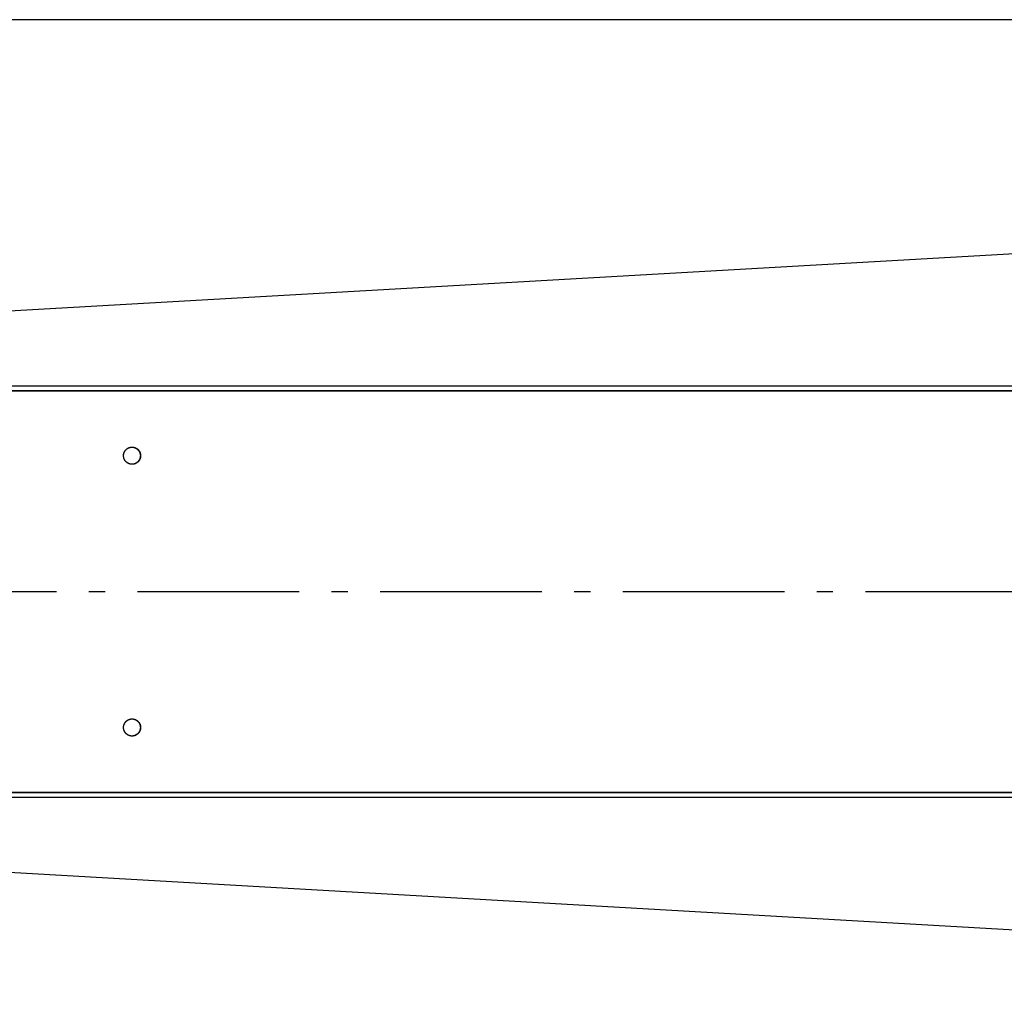
# Model space of a CAD drawing. Extents: x 8893 to 13743, y -3152 to 782.
# Drawn here: x 11797 to 12102, y -2138 to -1834 of the extents above; entities that cross this region are included whole.
import ezdxf

# ---------------------------------------------------------------- set-up
doc = ezdxf.new("R2010")
doc.units = 0
doc.header["$LTSCALE"] = 5
doc.linetypes.add('AUSGEZOGEN', pattern=[0])
doc.linetypes.add('MLA3', pattern=[15, 10, -2, 1, -2])
doc.layers.add('SPS', color=1, linetype='MLA3')
doc.layers.add('VLB', color=7, linetype='AUSGEZOGEN')

msp = doc.modelspace()

# ---------------------------------------------------------------- linework, layer by layer
at = {"layer": 'SPS'}
msp.add_line((9883.62, -2011.06), (12710.22, -2011.06), dxfattribs=at)
at = {"layer": 'VLB'}
for p, q in [((12496.92, -1834.31), (11493.92, -1834.31)), ((11493.96, -1941.49), (12496.96, -1884.13)), ((11493.96, -1947.5), (12496.96, -1947.5)), ((11493.92, -1948.93), (12496.99, -1948.93)), ((11493.92, -1949.06), (12496.99, -1949.06)), ((11493.92, -2073.06), (12496.99, -2073.06)), ((11493.92, -2073.19), (12496.99, -2073.19)), ((11493.96, -2074.63), (12496.96, -2074.63)), ((11493.96, -2080.64), (12496.96, -2137.99))]:
    msp.add_line(p, q, dxfattribs=at)
for points, knots in [([(11829.34, -1969.04), (11829.34, -1969.03), (11829.34, -1968.98), (11829.34, -1968.9), (11829.35, -1968.79), (11829.36, -1968.69), (11829.38, -1968.63), (11829.38, -1968.6)], [0, 0, 0, 0, 0.0248401, 0.135834, 0.2468252, 0.3578118, 0.4440108, 0.4440108, 0.4440108, 0.4440108]), ([(11829.34, -1969.04), (11829.34, -1969.01), (11829.34, -1968.94), (11829.35, -1968.84), (11829.36, -1968.73), (11829.37, -1968.65), (11829.38, -1968.6), (11829.38, -1968.6)], [0, 0, 0, 0, 0.0862099, 0.1972025, 0.3081914, 0.4191746, 0.4440108, 0.4440108, 0.4440108, 0.4440108]), ([(11829.39, -1968.57), (11829.39, -1968.53), (11829.41, -1968.46), (11829.43, -1968.36), (11829.47, -1968.25), (11829.5, -1968.14), (11829.54, -1968.04), (11829.59, -1967.94), (11829.64, -1967.84), (11829.69, -1967.74), (11829.75, -1967.65), (11829.81, -1967.56), (11829.87, -1967.47), (11829.94, -1967.38), (11830.01, -1967.29), (11830.09, -1967.21), (11830.17, -1967.13), (11830.25, -1967.06), (11830.33, -1966.99), (11830.42, -1966.92), (11830.51, -1966.86), (11830.6, -1966.8), (11830.7, -1966.74), (11830.8, -1966.69), (11830.9, -1966.64), (11831, -1966.6), (11831.1, -1966.56), (11831.21, -1966.53), (11831.31, -1966.5), (11831.42, -1966.47), (11831.53, -1966.45), (11831.64, -1966.43), (11831.75, -1966.42), (11831.85, -1966.42), (11831.91, -1966.41), (11831.94, -1966.41)], [0, 0, 0, 0, 0.108028, 0.21899, 0.329939, 0.440876, 0.551798, 0.662703, 0.773591, 0.88446, 0.995309, 1.106137, 1.216944, 1.32773, 1.438492, 1.549232, 1.659949, 1.770643, 1.881314, 1.991963, 2.10259, 2.213196, 2.323781, 2.434347, 2.544895, 2.655425, 2.76594, 2.87644, 2.986928, 3.097404, 3.207871, 3.318331, 3.428784, 3.539234, 3.62086, 3.62086, 3.62086, 3.62086]), ([(11829.39, -1968.57), (11829.39, -1968.55), (11829.4, -1968.49), (11829.42, -1968.4), (11829.45, -1968.3), (11829.48, -1968.19), (11829.52, -1968.09), (11829.57, -1967.99), (11829.61, -1967.88), (11829.66, -1967.79), (11829.72, -1967.69), (11829.78, -1967.6), (11829.84, -1967.51), (11829.91, -1967.42), (11829.98, -1967.33), (11830.05, -1967.25), (11830.13, -1967.17), (11830.21, -1967.09), (11830.29, -1967.02), (11830.38, -1966.95), (11830.47, -1966.89), (11830.56, -1966.83), (11830.66, -1966.77), (11830.75, -1966.71), (11830.85, -1966.66), (11830.95, -1966.62), (11831.06, -1966.58), (11831.16, -1966.54), (11831.27, -1966.51), (11831.37, -1966.48), (11831.48, -1966.46), (11831.59, -1966.44), (11831.7, -1966.43), (11831.81, -1966.42), (11831.89, -1966.41), (11831.93, -1966.41), (11831.94, -1966.41)], [0, 0, 0, 0, 0.05549, 0.166456, 0.277411, 0.388354, 0.499283, 0.610195, 0.721091, 0.831969, 0.942827, 1.053665, 1.164481, 1.275276, 1.386049, 1.496799, 1.607526, 1.71823, 1.828912, 1.939571, 2.050207, 2.160822, 2.271417, 2.381992, 2.492547, 2.603085, 2.713607, 2.824113, 2.934607, 3.045088, 3.155559, 3.266021, 3.376477, 3.486928, 3.597376, 3.615398, 3.615398, 3.615398, 3.615398]), ([(11831.95, -1966.41), (11831.95, -1966.41), (11831.96, -1966.41), (11831.97, -1966.41), (11831.98, -1966.41)], [0, 0, 0, 0, 0.02469211, 0.03053398, 0.03053398, 0.03053398, 0.03053398]), ([(11831.98, -1966.41), (11832.01, -1966.41), (11832.08, -1966.41), (11832.19, -1966.42), (11832.3, -1966.43), (11832.41, -1966.45), (11832.52, -1966.47), (11832.63, -1966.49), (11832.73, -1966.52), (11832.84, -1966.56), (11832.94, -1966.6), (11833.04, -1966.64), (11833.14, -1966.69), (11833.24, -1966.74), (11833.34, -1966.79), (11833.43, -1966.85), (11833.52, -1966.92), (11833.61, -1966.98), (11833.69, -1967.05), (11833.78, -1967.13), (11833.86, -1967.2), (11833.93, -1967.29), (11834, -1967.37), (11834.07, -1967.46), (11834.14, -1967.55), (11834.2, -1967.64), (11834.26, -1967.73), (11834.31, -1967.83), (11834.36, -1967.93), (11834.41, -1968.03), (11834.45, -1968.13), (11834.48, -1968.24), (11834.51, -1968.34), (11834.54, -1968.45), (11834.57, -1968.56), (11834.58, -1968.67), (11834.6, -1968.78), (11834.61, -1968.89), (11834.61, -1969), (11834.61, -1969.11), (11834.61, -1969.22), (11834.6, -1969.33), (11834.59, -1969.44), (11834.57, -1969.52), (11834.57, -1969.55)], [0, 0, 0, 0, 0.104607, 0.215056, 0.325509, 0.435968, 0.546434, 0.656909, 0.767395, 0.877894, 0.988407, 1.098936, 1.209482, 1.320046, 1.430629, 1.541233, 1.651858, 1.762504, 1.873173, 1.983865, 2.094579, 2.205316, 2.316077, 2.426859, 2.537664, 2.64849, 2.759338, 2.870204, 2.98109, 3.091994, 3.202914, 3.313849, 3.424797, 3.535758, 3.646728, 3.757708, 3.868694, 3.979684, 4.090678, 4.201673, 4.312667, 4.423658, 4.534645, 4.645625, 4.645625, 4.645625, 4.645625]), ([(11831.98, -1966.41), (11831.99, -1966.41), (11832.05, -1966.41), (11832.14, -1966.42), (11832.25, -1966.43), (11832.36, -1966.44), (11832.47, -1966.46), (11832.58, -1966.48), (11832.69, -1966.51), (11832.79, -1966.54), (11832.9, -1966.58), (11833, -1966.62), (11833.1, -1966.66), (11833.2, -1966.71), (11833.29, -1966.77), (11833.39, -1966.83), (11833.48, -1966.89), (11833.57, -1966.95), (11833.66, -1967.02), (11833.74, -1967.09), (11833.82, -1967.17), (11833.9, -1967.25), (11833.97, -1967.33), (11834.04, -1967.42), (11834.11, -1967.51), (11834.17, -1967.6), (11834.23, -1967.69), (11834.29, -1967.79), (11834.34, -1967.88), (11834.39, -1967.99), (11834.43, -1968.09), (11834.47, -1968.19), (11834.5, -1968.3), (11834.53, -1968.4), (11834.56, -1968.51), (11834.58, -1968.62), (11834.59, -1968.73), (11834.6, -1968.84), (11834.61, -1968.95), (11834.61, -1969.03), (11834.61, -1969.06)], [0, 0, 0, 0, 0.055227, 0.165675, 0.276126, 0.386582, 0.497044, 0.607515, 0.717997, 0.82849, 0.938996, 1.049518, 1.160056, 1.270612, 1.381186, 1.491781, 1.602396, 1.713033, 1.823691, 1.934373, 2.045077, 2.155804, 2.266554, 2.377327, 2.488122, 2.598938, 2.709776, 2.820635, 2.931512, 3.042408, 3.153321, 3.264249, 3.375192, 3.486147, 3.597113, 3.708089, 3.819072, 3.930061, 4.041054, 4.152048, 4.152048, 4.152048, 4.152048]), ([(11831.98, -1966.41), (11831.99, -1966.41), (11832.03, -1966.42), (11832.12, -1966.42), (11832.23, -1966.43), (11832.34, -1966.45), (11832.44, -1966.47), (11832.55, -1966.49), (11832.66, -1966.52), (11832.76, -1966.56), (11832.87, -1966.6), (11832.97, -1966.64), (11833.07, -1966.69), (11833.17, -1966.74), (11833.26, -1966.79), (11833.36, -1966.85), (11833.45, -1966.92), (11833.54, -1966.98), (11833.62, -1967.05), (11833.7, -1967.13), (11833.78, -1967.2), (11833.86, -1967.29), (11833.93, -1967.37), (11834, -1967.46), (11834.06, -1967.55), (11834.13, -1967.64), (11834.18, -1967.73), (11834.24, -1967.83), (11834.29, -1967.93), (11834.33, -1968.03), (11834.37, -1968.13), (11834.41, -1968.24), (11834.44, -1968.34), (11834.47, -1968.45), (11834.49, -1968.56), (11834.51, -1968.67), (11834.52, -1968.78), (11834.53, -1968.89), (11834.54, -1968.98), (11834.54, -1969.04), (11834.54, -1969.06)], [0, 0, 0, 0, 0.030226, 0.140676, 0.251129, 0.361587, 0.472053, 0.582529, 0.693015, 0.803514, 0.914027, 1.024556, 1.135102, 1.245666, 1.356249, 1.466853, 1.577477, 1.688124, 1.798793, 1.909484, 2.020199, 2.130936, 2.241696, 2.352479, 2.463284, 2.57411, 2.684957, 2.795824, 2.90671, 3.017613, 3.128533, 3.239468, 3.350417, 3.461377, 3.572348, 3.683327, 3.794313, 3.905304, 4.016298, 4.071798, 4.071798, 4.071798, 4.071798]), ([(11831.98, -1966.41), (11832.01, -1966.42), (11832.07, -1966.42), (11832.18, -1966.43), (11832.29, -1966.44), (11832.4, -1966.46), (11832.5, -1966.48), (11832.61, -1966.51), (11832.72, -1966.54), (11832.82, -1966.58), (11832.92, -1966.62), (11833.02, -1966.66), (11833.12, -1966.71), (11833.22, -1966.77), (11833.31, -1966.83), (11833.41, -1966.89), (11833.5, -1966.95), (11833.58, -1967.02), (11833.67, -1967.09), (11833.75, -1967.17), (11833.82, -1967.25), (11833.9, -1967.33), (11833.97, -1967.42), (11834.04, -1967.51), (11834.1, -1967.6), (11834.16, -1967.69), (11834.21, -1967.79), (11834.26, -1967.88), (11834.31, -1967.99), (11834.35, -1968.09), (11834.39, -1968.19), (11834.43, -1968.3), (11834.46, -1968.4), (11834.48, -1968.51), (11834.5, -1968.62), (11834.52, -1968.73), (11834.53, -1968.84), (11834.54, -1968.95), (11834.54, -1969.02), (11834.54, -1969.06)], [0, 0, 0, 0, 0.091296, 0.201748, 0.312203, 0.422666, 0.533137, 0.643618, 0.754111, 0.864618, 0.975139, 1.085677, 1.196233, 1.306808, 1.417402, 1.528017, 1.638654, 1.749313, 1.859994, 1.970698, 2.081426, 2.192176, 2.302948, 2.413743, 2.52456, 2.635398, 2.746256, 2.857134, 2.968029, 3.078942, 3.189871, 3.300813, 3.411769, 3.522735, 3.63371, 3.744694, 3.855683, 3.966675, 4.074725, 4.074725, 4.074725, 4.074725]), ([(11831.92, -1971.71), (11831.91, -1971.71), (11831.85, -1971.71), (11831.76, -1971.71), (11831.65, -1971.69), (11831.54, -1971.68), (11831.43, -1971.66), (11831.33, -1971.63), (11831.22, -1971.6), (11831.11, -1971.57), (11831.01, -1971.53), (11830.91, -1971.49), (11830.81, -1971.44), (11830.71, -1971.39), (11830.61, -1971.33), (11830.52, -1971.27), (11830.43, -1971.21), (11830.34, -1971.14), (11830.26, -1971.07), (11830.17, -1971), (11830.1, -1970.92), (11830.02, -1970.84), (11829.95, -1970.76), (11829.88, -1970.67), (11829.81, -1970.58), (11829.75, -1970.49), (11829.69, -1970.39), (11829.64, -1970.3), (11829.59, -1970.2), (11829.55, -1970.1), (11829.51, -1969.99), (11829.47, -1969.89), (11829.44, -1969.78), (11829.41, -1969.67), (11829.39, -1969.57), (11829.37, -1969.46), (11829.35, -1969.35), (11829.34, -1969.24), (11829.34, -1969.14), (11829.34, -1969.09), (11829.34, -1969.07)], [0, 0, 0, 0, 0.052314, 0.162764, 0.273217, 0.383675, 0.494141, 0.604617, 0.715103, 0.825602, 0.936115, 1.046644, 1.15719, 1.267754, 1.378337, 1.488941, 1.599565, 1.710212, 1.820881, 1.931572, 2.042287, 2.153024, 2.263784, 2.374567, 2.485372, 2.596198, 2.707045, 2.817912, 2.928798, 3.039701, 3.150621, 3.261556, 3.372505, 3.483465, 3.594436, 3.705415, 3.816401, 3.927392, 4.038386, 4.093886, 4.093886, 4.093886, 4.093886]), ([(11831.92, -1971.71), (11831.92, -1971.71), (11831.88, -1971.71), (11831.81, -1971.71), (11831.7, -1971.7), (11831.59, -1971.69), (11831.48, -1971.67), (11831.37, -1971.64), (11831.27, -1971.62), (11831.16, -1971.58), (11831.06, -1971.55), (11830.95, -1971.51), (11830.85, -1971.46), (11830.75, -1971.41), (11830.66, -1971.36), (11830.56, -1971.3), (11830.47, -1971.24), (11830.38, -1971.17), (11830.29, -1971.11), (11830.21, -1971.03), (11830.13, -1970.96), (11830.05, -1970.88), (11829.98, -1970.8), (11829.91, -1970.71), (11829.84, -1970.62), (11829.78, -1970.53), (11829.72, -1970.44), (11829.66, -1970.34), (11829.61, -1970.24), (11829.57, -1970.14), (11829.52, -1970.04), (11829.48, -1969.94), (11829.45, -1969.83), (11829.42, -1969.72), (11829.4, -1969.61), (11829.38, -1969.51), (11829.36, -1969.4), (11829.35, -1969.29), (11829.34, -1969.18), (11829.34, -1969.1), (11829.34, -1969.07)], [0, 0, 0, 0, 0.002931, 0.113379, 0.22383, 0.334286, 0.444748, 0.555219, 0.665701, 0.776194, 0.8867, 0.997222, 1.10776, 1.218316, 1.32889, 1.439485, 1.5501, 1.660737, 1.771395, 1.882077, 1.992781, 2.103508, 2.214258, 2.325031, 2.435826, 2.546643, 2.65748, 2.768339, 2.879216, 2.990112, 3.101025, 3.211953, 3.322896, 3.433851, 3.544817, 3.655793, 3.766776, 3.877765, 3.988758, 4.096808, 4.096808, 4.096808, 4.096808]), ([(11834.61, -1969.06), (11834.61, -1969.1), (11834.61, -1969.17), (11834.6, -1969.29), (11834.59, -1969.4), (11834.58, -1969.51), (11834.56, -1969.61), (11834.53, -1969.72), (11834.5, -1969.83), (11834.47, -1969.94), (11834.43, -1970.04), (11834.39, -1970.14), (11834.34, -1970.24), (11834.29, -1970.34), (11834.23, -1970.44), (11834.17, -1970.53), (11834.11, -1970.62), (11834.04, -1970.71), (11833.97, -1970.8), (11833.9, -1970.88), (11833.82, -1970.96), (11833.74, -1971.03), (11833.66, -1971.11), (11833.57, -1971.17), (11833.48, -1971.24), (11833.39, -1971.3), (11833.29, -1971.36), (11833.2, -1971.41), (11833.1, -1971.46), (11833, -1971.51), (11832.9, -1971.55), (11832.79, -1971.58), (11832.69, -1971.62), (11832.58, -1971.64), (11832.47, -1971.67), (11832.36, -1971.69), (11832.25, -1971.7), (11832.14, -1971.71), (11832.05, -1971.71), (11831.99, -1971.71), (11831.98, -1971.71)], [0, 0, 0, 0, 0.110995, 0.221987, 0.332976, 0.443959, 0.554935, 0.665901, 0.776857, 0.887799, 0.998728, 1.10964, 1.220536, 1.331414, 1.442272, 1.55311, 1.663927, 1.774722, 1.885494, 1.996244, 2.106971, 2.217675, 2.328357, 2.439016, 2.549652, 2.660268, 2.770862, 2.881437, 2.991992, 3.10253, 3.213052, 3.323559, 3.434052, 3.544533, 3.655004, 3.765466, 3.875922, 3.986373, 4.096822, 4.152048, 4.152048, 4.152048, 4.152048]), ([(11834.57, -1969.55), (11834.56, -1969.59), (11834.55, -1969.66), (11834.52, -1969.77), (11834.49, -1969.88), (11834.45, -1969.98), (11834.41, -1970.09), (11834.37, -1970.19), (11834.32, -1970.29), (11834.26, -1970.38), (11834.21, -1970.48), (11834.15, -1970.57), (11834.08, -1970.66), (11834.01, -1970.75), (11833.94, -1970.83), (11833.86, -1970.91), (11833.79, -1970.99), (11833.7, -1971.07), (11833.62, -1971.14), (11833.53, -1971.2), (11833.44, -1971.27), (11833.35, -1971.33), (11833.25, -1971.38), (11833.15, -1971.43), (11833.05, -1971.48), (11832.95, -1971.53), (11832.85, -1971.56), (11832.74, -1971.6), (11832.64, -1971.63), (11832.53, -1971.65), (11832.42, -1971.68), (11832.31, -1971.69), (11832.2, -1971.7), (11832.09, -1971.71), (11832.02, -1971.71), (11831.98, -1971.71), (11831.98, -1971.71)], [0, 0, 0, 0, 0.110972, 0.221933, 0.332883, 0.44382, 0.554741, 0.665647, 0.776534, 0.887403, 0.998253, 1.109081, 1.219888, 1.330673, 1.441436, 1.552176, 1.662892, 1.773586, 1.884258, 1.994907, 2.105534, 2.216139, 2.326725, 2.437291, 2.547839, 2.658369, 2.768884, 2.879384, 2.989872, 3.100348, 3.210815, 3.321274, 3.431728, 3.542177, 3.652625, 3.658467, 3.658467, 3.658467, 3.658467]), ([(11834.49, -1969.56), (11834.49, -1969.59), (11834.47, -1969.66), (11834.44, -1969.77), (11834.41, -1969.88), (11834.38, -1969.98), (11834.34, -1970.09), (11834.29, -1970.19), (11834.24, -1970.29), (11834.19, -1970.38), (11834.13, -1970.48), (11834.07, -1970.57), (11834.01, -1970.66), (11833.94, -1970.75), (11833.87, -1970.83), (11833.79, -1970.91), (11833.71, -1970.99), (11833.63, -1971.07), (11833.54, -1971.14), (11833.46, -1971.2), (11833.37, -1971.27), (11833.27, -1971.33), (11833.18, -1971.38), (11833.08, -1971.43), (11832.98, -1971.48), (11832.88, -1971.53), (11832.77, -1971.56), (11832.67, -1971.6), (11832.56, -1971.63), (11832.46, -1971.65), (11832.35, -1971.68), (11832.24, -1971.69), (11832.13, -1971.7), (11832.04, -1971.71), (11831.99, -1971.71), (11831.98, -1971.71)], [0, 0, 0, 0, 0.108028, 0.21899, 0.329939, 0.440876, 0.551798, 0.662703, 0.773591, 0.88446, 0.995309, 1.106137, 1.216944, 1.32773, 1.438492, 1.549232, 1.659949, 1.770643, 1.881314, 1.991963, 2.10259, 2.213196, 2.323781, 2.434347, 2.544895, 2.655425, 2.76594, 2.87644, 2.986928, 3.097404, 3.207871, 3.318331, 3.428784, 3.539234, 3.581152, 3.581152, 3.581152, 3.581152]), ([(11834.49, -1969.56), (11834.49, -1969.58), (11834.48, -1969.63), (11834.46, -1969.72), (11834.43, -1969.83), (11834.39, -1969.94), (11834.35, -1970.04), (11834.31, -1970.14), (11834.26, -1970.24), (11834.21, -1970.34), (11834.16, -1970.44), (11834.1, -1970.53), (11834.04, -1970.62), (11833.97, -1970.71), (11833.9, -1970.8), (11833.82, -1970.88), (11833.75, -1970.96), (11833.67, -1971.03), (11833.58, -1971.11), (11833.5, -1971.17), (11833.41, -1971.24), (11833.31, -1971.3), (11833.22, -1971.36), (11833.12, -1971.41), (11833.02, -1971.46), (11832.92, -1971.51), (11832.82, -1971.55), (11832.72, -1971.58), (11832.61, -1971.62), (11832.5, -1971.64), (11832.4, -1971.67), (11832.29, -1971.69), (11832.18, -1971.7), (11832.07, -1971.71), (11832.01, -1971.71), (11831.98, -1971.71)], [0, 0, 0, 0, 0.05549, 0.166456, 0.277411, 0.388354, 0.499283, 0.610195, 0.721091, 0.831969, 0.942827, 1.053665, 1.164481, 1.275276, 1.386049, 1.496799, 1.607526, 1.71823, 1.828912, 1.939571, 2.050207, 2.160822, 2.271417, 2.381992, 2.492547, 2.603085, 2.713607, 2.824113, 2.934607, 3.045088, 3.155559, 3.266021, 3.376477, 3.486928, 3.578225, 3.578225, 3.578225, 3.578225]), ([(11834.54, -1969.09), (11834.54, -1969.1), (11834.54, -1969.14), (11834.53, -1969.22), (11834.53, -1969.33), (11834.51, -1969.44), (11834.5, -1969.5), (11834.5, -1969.53)], [0, 0, 0, 0, 0.0248401, 0.135834, 0.2468252, 0.3578118, 0.4440108, 0.4440108, 0.4440108, 0.4440108]), ([(11834.54, -1969.09), (11834.54, -1969.12), (11834.54, -1969.18), (11834.53, -1969.29), (11834.52, -1969.4), (11834.51, -1969.48), (11834.5, -1969.52), (11834.5, -1969.53)], [0, 0, 0, 0, 0.0862099, 0.1972025, 0.3081914, 0.4191746, 0.4440108, 0.4440108, 0.4440108, 0.4440108]), ([(11829.39, -2052.57), (11829.39, -2052.53), (11829.41, -2052.46), (11829.43, -2052.36), (11829.47, -2052.25), (11829.5, -2052.14), (11829.54, -2052.04), (11829.59, -2051.94), (11829.64, -2051.84), (11829.69, -2051.74), (11829.75, -2051.65), (11829.81, -2051.56), (11829.87, -2051.47), (11829.94, -2051.38), (11830.01, -2051.29), (11830.09, -2051.21), (11830.17, -2051.13), (11830.25, -2051.06), (11830.33, -2050.99), (11830.42, -2050.92), (11830.51, -2050.86), (11830.6, -2050.8), (11830.7, -2050.74), (11830.8, -2050.69), (11830.9, -2050.64), (11831, -2050.6), (11831.1, -2050.56), (11831.21, -2050.53), (11831.31, -2050.5), (11831.42, -2050.47), (11831.53, -2050.45), (11831.64, -2050.43), (11831.75, -2050.42), (11831.85, -2050.42), (11831.91, -2050.41), (11831.94, -2050.41)], [0, 0, 0, 0, 0.108028, 0.21899, 0.329939, 0.440876, 0.551798, 0.662703, 0.773591, 0.88446, 0.995309, 1.106137, 1.216944, 1.32773, 1.438492, 1.549232, 1.659949, 1.770643, 1.881314, 1.991963, 2.10259, 2.213196, 2.323781, 2.434347, 2.544895, 2.655425, 2.76594, 2.87644, 2.986928, 3.097404, 3.207871, 3.318331, 3.428784, 3.539234, 3.62086, 3.62086, 3.62086, 3.62086]), ([(11829.39, -2052.57), (11829.39, -2052.55), (11829.4, -2052.49), (11829.42, -2052.4), (11829.45, -2052.3), (11829.48, -2052.19), (11829.52, -2052.09), (11829.57, -2051.99), (11829.61, -2051.88), (11829.66, -2051.79), (11829.72, -2051.69), (11829.78, -2051.6), (11829.84, -2051.51), (11829.91, -2051.42), (11829.98, -2051.33), (11830.05, -2051.25), (11830.13, -2051.17), (11830.21, -2051.09), (11830.29, -2051.02), (11830.38, -2050.95), (11830.47, -2050.89), (11830.56, -2050.83), (11830.66, -2050.77), (11830.75, -2050.71), (11830.85, -2050.66), (11830.95, -2050.62), (11831.06, -2050.58), (11831.16, -2050.54), (11831.27, -2050.51), (11831.37, -2050.48), (11831.48, -2050.46), (11831.59, -2050.44), (11831.7, -2050.43), (11831.81, -2050.42), (11831.89, -2050.41), (11831.93, -2050.41), (11831.94, -2050.41)], [0, 0, 0, 0, 0.05549, 0.166456, 0.277411, 0.388354, 0.499283, 0.610195, 0.721091, 0.831969, 0.942827, 1.053665, 1.164481, 1.275276, 1.386049, 1.496799, 1.607526, 1.71823, 1.828912, 1.939571, 2.050207, 2.160822, 2.271417, 2.381992, 2.492547, 2.603085, 2.713607, 2.824113, 2.934607, 3.045088, 3.155559, 3.266021, 3.376477, 3.486928, 3.597376, 3.615398, 3.615398, 3.615398, 3.615398]), ([(11831.95, -2050.41), (11831.95, -2050.41), (11831.96, -2050.41), (11831.97, -2050.41), (11831.98, -2050.41)], [0, 0, 0, 0, 0.02469211, 0.03053398, 0.03053398, 0.03053398, 0.03053398]), ([(11831.98, -2050.41), (11832.01, -2050.41), (11832.08, -2050.41), (11832.19, -2050.42), (11832.3, -2050.43), (11832.41, -2050.45), (11832.52, -2050.47), (11832.63, -2050.49), (11832.73, -2050.52), (11832.84, -2050.56), (11832.94, -2050.6), (11833.04, -2050.64), (11833.14, -2050.69), (11833.24, -2050.74), (11833.34, -2050.79), (11833.43, -2050.85), (11833.52, -2050.92), (11833.61, -2050.98), (11833.69, -2051.05), (11833.78, -2051.13), (11833.86, -2051.2), (11833.93, -2051.29), (11834, -2051.37), (11834.07, -2051.46), (11834.14, -2051.55), (11834.2, -2051.64), (11834.26, -2051.73), (11834.31, -2051.83), (11834.36, -2051.93), (11834.41, -2052.03), (11834.45, -2052.13), (11834.48, -2052.24), (11834.51, -2052.34), (11834.54, -2052.45), (11834.57, -2052.56), (11834.58, -2052.67), (11834.6, -2052.78), (11834.61, -2052.89), (11834.61, -2053), (11834.61, -2053.11), (11834.61, -2053.22), (11834.6, -2053.33), (11834.59, -2053.44), (11834.57, -2053.52), (11834.57, -2053.55)], [0, 0, 0, 0, 0.104607, 0.215056, 0.325509, 0.435968, 0.546434, 0.656909, 0.767395, 0.877894, 0.988407, 1.098936, 1.209482, 1.320046, 1.430629, 1.541233, 1.651858, 1.762504, 1.873173, 1.983865, 2.094579, 2.205316, 2.316077, 2.426859, 2.537664, 2.64849, 2.759338, 2.870204, 2.98109, 3.091994, 3.202914, 3.313849, 3.424797, 3.535758, 3.646728, 3.757708, 3.868694, 3.979684, 4.090678, 4.201673, 4.312667, 4.423658, 4.534645, 4.645625, 4.645625, 4.645625, 4.645625]), ([(11831.98, -2050.41), (11831.99, -2050.41), (11832.05, -2050.41), (11832.14, -2050.42), (11832.25, -2050.43), (11832.36, -2050.44), (11832.47, -2050.46), (11832.58, -2050.48), (11832.69, -2050.51), (11832.79, -2050.54), (11832.9, -2050.58), (11833, -2050.62), (11833.1, -2050.66), (11833.2, -2050.71), (11833.29, -2050.77), (11833.39, -2050.83), (11833.48, -2050.89), (11833.57, -2050.95), (11833.66, -2051.02), (11833.74, -2051.09), (11833.82, -2051.17), (11833.9, -2051.25), (11833.97, -2051.33), (11834.04, -2051.42), (11834.11, -2051.51), (11834.17, -2051.6), (11834.23, -2051.69), (11834.29, -2051.79), (11834.34, -2051.88), (11834.39, -2051.99), (11834.43, -2052.09), (11834.47, -2052.19), (11834.5, -2052.3), (11834.53, -2052.4), (11834.56, -2052.51), (11834.58, -2052.62), (11834.59, -2052.73), (11834.6, -2052.84), (11834.61, -2052.95), (11834.61, -2053.03), (11834.61, -2053.06)], [0, 0, 0, 0, 0.055227, 0.165675, 0.276126, 0.386582, 0.497044, 0.607515, 0.717997, 0.82849, 0.938996, 1.049518, 1.160056, 1.270612, 1.381186, 1.491781, 1.602396, 1.713033, 1.823691, 1.934373, 2.045077, 2.155804, 2.266554, 2.377327, 2.488122, 2.598938, 2.709776, 2.820635, 2.931512, 3.042408, 3.153321, 3.264249, 3.375192, 3.486147, 3.597113, 3.708089, 3.819072, 3.930061, 4.041054, 4.152048, 4.152048, 4.152048, 4.152048]), ([(11831.98, -2050.41), (11831.99, -2050.41), (11832.03, -2050.42), (11832.12, -2050.42), (11832.23, -2050.43), (11832.34, -2050.45), (11832.44, -2050.47), (11832.55, -2050.49), (11832.66, -2050.52), (11832.76, -2050.56), (11832.87, -2050.6), (11832.97, -2050.64), (11833.07, -2050.69), (11833.17, -2050.74), (11833.26, -2050.79), (11833.36, -2050.85), (11833.45, -2050.92), (11833.54, -2050.98), (11833.62, -2051.05), (11833.7, -2051.13), (11833.78, -2051.2), (11833.86, -2051.29), (11833.93, -2051.37), (11834, -2051.46), (11834.06, -2051.55), (11834.13, -2051.64), (11834.18, -2051.73), (11834.24, -2051.83), (11834.29, -2051.93), (11834.33, -2052.03), (11834.37, -2052.13), (11834.41, -2052.24), (11834.44, -2052.34), (11834.47, -2052.45), (11834.49, -2052.56), (11834.51, -2052.67), (11834.52, -2052.78), (11834.53, -2052.89), (11834.54, -2052.98), (11834.54, -2053.04), (11834.54, -2053.06)], [0, 0, 0, 0, 0.030226, 0.140676, 0.251129, 0.361587, 0.472053, 0.582529, 0.693015, 0.803514, 0.914027, 1.024556, 1.135102, 1.245666, 1.356249, 1.466853, 1.577477, 1.688124, 1.798793, 1.909484, 2.020199, 2.130936, 2.241696, 2.352479, 2.463284, 2.57411, 2.684957, 2.795824, 2.90671, 3.017613, 3.128533, 3.239468, 3.350417, 3.461377, 3.572348, 3.683327, 3.794313, 3.905304, 4.016298, 4.071798, 4.071798, 4.071798, 4.071798]), ([(11831.98, -2050.41), (11832.01, -2050.42), (11832.07, -2050.42), (11832.18, -2050.43), (11832.29, -2050.44), (11832.4, -2050.46), (11832.5, -2050.48), (11832.61, -2050.51), (11832.72, -2050.54), (11832.82, -2050.58), (11832.92, -2050.62), (11833.02, -2050.66), (11833.12, -2050.71), (11833.22, -2050.77), (11833.31, -2050.83), (11833.41, -2050.89), (11833.5, -2050.95), (11833.58, -2051.02), (11833.67, -2051.09), (11833.75, -2051.17), (11833.82, -2051.25), (11833.9, -2051.33), (11833.97, -2051.42), (11834.04, -2051.51), (11834.1, -2051.6), (11834.16, -2051.69), (11834.21, -2051.79), (11834.26, -2051.88), (11834.31, -2051.99), (11834.35, -2052.09), (11834.39, -2052.19), (11834.43, -2052.3), (11834.46, -2052.4), (11834.48, -2052.51), (11834.5, -2052.62), (11834.52, -2052.73), (11834.53, -2052.84), (11834.54, -2052.95), (11834.54, -2053.02), (11834.54, -2053.06)], [0, 0, 0, 0, 0.091296, 0.201748, 0.312203, 0.422666, 0.533137, 0.643618, 0.754111, 0.864618, 0.975139, 1.085677, 1.196233, 1.306808, 1.417402, 1.528017, 1.638654, 1.749313, 1.859994, 1.970698, 2.081426, 2.192176, 2.302948, 2.413743, 2.52456, 2.635398, 2.746256, 2.857134, 2.968029, 3.078942, 3.189871, 3.300813, 3.411769, 3.522735, 3.63371, 3.744694, 3.855683, 3.966675, 4.074725, 4.074725, 4.074725, 4.074725]), ([(11829.34, -2053.04), (11829.34, -2053.03), (11829.34, -2052.98), (11829.34, -2052.9), (11829.35, -2052.79), (11829.36, -2052.69), (11829.38, -2052.63), (11829.38, -2052.6)], [0, 0, 0, 0, 0.0248401, 0.135834, 0.2468252, 0.3578118, 0.4440108, 0.4440108, 0.4440108, 0.4440108]), ([(11829.34, -2053.04), (11829.34, -2053.01), (11829.34, -2052.94), (11829.35, -2052.84), (11829.36, -2052.73), (11829.37, -2052.65), (11829.38, -2052.6), (11829.38, -2052.6)], [0, 0, 0, 0, 0.0862099, 0.1972025, 0.3081914, 0.4191746, 0.4440108, 0.4440108, 0.4440108, 0.4440108]), ([(11831.92, -2055.71), (11831.91, -2055.71), (11831.85, -2055.71), (11831.76, -2055.71), (11831.65, -2055.69), (11831.54, -2055.68), (11831.43, -2055.66), (11831.33, -2055.63), (11831.22, -2055.6), (11831.11, -2055.57), (11831.01, -2055.53), (11830.91, -2055.49), (11830.81, -2055.44), (11830.71, -2055.39), (11830.61, -2055.33), (11830.52, -2055.27), (11830.43, -2055.21), (11830.34, -2055.14), (11830.26, -2055.07), (11830.17, -2055), (11830.1, -2054.92), (11830.02, -2054.84), (11829.95, -2054.76), (11829.88, -2054.67), (11829.81, -2054.58), (11829.75, -2054.49), (11829.69, -2054.39), (11829.64, -2054.3), (11829.59, -2054.2), (11829.55, -2054.1), (11829.51, -2053.99), (11829.47, -2053.89), (11829.44, -2053.78), (11829.41, -2053.67), (11829.39, -2053.57), (11829.37, -2053.46), (11829.35, -2053.35), (11829.34, -2053.24), (11829.34, -2053.14), (11829.34, -2053.09), (11829.34, -2053.07)], [0, 0, 0, 0, 0.052314, 0.162764, 0.273217, 0.383675, 0.494141, 0.604617, 0.715103, 0.825602, 0.936115, 1.046644, 1.15719, 1.267754, 1.378337, 1.488941, 1.599565, 1.710212, 1.820881, 1.931572, 2.042287, 2.153024, 2.263784, 2.374567, 2.485372, 2.596198, 2.707045, 2.817912, 2.928798, 3.039701, 3.150621, 3.261556, 3.372505, 3.483465, 3.594436, 3.705415, 3.816401, 3.927392, 4.038386, 4.093886, 4.093886, 4.093886, 4.093886]), ([(11831.92, -2055.71), (11831.92, -2055.71), (11831.88, -2055.71), (11831.81, -2055.71), (11831.7, -2055.7), (11831.59, -2055.69), (11831.48, -2055.67), (11831.37, -2055.64), (11831.27, -2055.62), (11831.16, -2055.58), (11831.06, -2055.55), (11830.95, -2055.51), (11830.85, -2055.46), (11830.75, -2055.41), (11830.66, -2055.36), (11830.56, -2055.3), (11830.47, -2055.24), (11830.38, -2055.17), (11830.29, -2055.11), (11830.21, -2055.03), (11830.13, -2054.96), (11830.05, -2054.88), (11829.98, -2054.8), (11829.91, -2054.71), (11829.84, -2054.62), (11829.78, -2054.53), (11829.72, -2054.44), (11829.66, -2054.34), (11829.61, -2054.24), (11829.57, -2054.14), (11829.52, -2054.04), (11829.48, -2053.94), (11829.45, -2053.83), (11829.42, -2053.72), (11829.4, -2053.61), (11829.38, -2053.51), (11829.36, -2053.4), (11829.35, -2053.29), (11829.34, -2053.18), (11829.34, -2053.1), (11829.34, -2053.07)], [0, 0, 0, 0, 0.002931, 0.113379, 0.22383, 0.334286, 0.444748, 0.555219, 0.665701, 0.776194, 0.8867, 0.997222, 1.10776, 1.218316, 1.32889, 1.439485, 1.5501, 1.660737, 1.771395, 1.882077, 1.992781, 2.103508, 2.214258, 2.325031, 2.435826, 2.546643, 2.65748, 2.768339, 2.879216, 2.990112, 3.101025, 3.211953, 3.322896, 3.433851, 3.544817, 3.655793, 3.766776, 3.877765, 3.988758, 4.096808, 4.096808, 4.096808, 4.096808]), ([(11834.61, -2053.06), (11834.61, -2053.1), (11834.61, -2053.17), (11834.6, -2053.29), (11834.59, -2053.4), (11834.58, -2053.51), (11834.56, -2053.61), (11834.53, -2053.72), (11834.5, -2053.83), (11834.47, -2053.94), (11834.43, -2054.04), (11834.39, -2054.14), (11834.34, -2054.24), (11834.29, -2054.34), (11834.23, -2054.44), (11834.17, -2054.53), (11834.11, -2054.62), (11834.04, -2054.71), (11833.97, -2054.8), (11833.9, -2054.88), (11833.82, -2054.96), (11833.74, -2055.03), (11833.66, -2055.11), (11833.57, -2055.17), (11833.48, -2055.24), (11833.39, -2055.3), (11833.29, -2055.36), (11833.2, -2055.41), (11833.1, -2055.46), (11833, -2055.51), (11832.9, -2055.55), (11832.79, -2055.58), (11832.69, -2055.62), (11832.58, -2055.64), (11832.47, -2055.67), (11832.36, -2055.69), (11832.25, -2055.7), (11832.14, -2055.71), (11832.05, -2055.71), (11831.99, -2055.71), (11831.98, -2055.71)], [0, 0, 0, 0, 0.110995, 0.221987, 0.332976, 0.443959, 0.554935, 0.665901, 0.776857, 0.887799, 0.998728, 1.10964, 1.220536, 1.331414, 1.442272, 1.55311, 1.663927, 1.774722, 1.885494, 1.996244, 2.106971, 2.217675, 2.328357, 2.439016, 2.549652, 2.660268, 2.770862, 2.881437, 2.991992, 3.10253, 3.213052, 3.323559, 3.434052, 3.544533, 3.655004, 3.765466, 3.875922, 3.986373, 4.096822, 4.152048, 4.152048, 4.152048, 4.152048]), ([(11834.57, -2053.55), (11834.56, -2053.59), (11834.55, -2053.66), (11834.52, -2053.77), (11834.49, -2053.88), (11834.45, -2053.98), (11834.41, -2054.09), (11834.37, -2054.19), (11834.32, -2054.29), (11834.26, -2054.38), (11834.21, -2054.48), (11834.15, -2054.57), (11834.08, -2054.66), (11834.01, -2054.75), (11833.94, -2054.83), (11833.86, -2054.91), (11833.79, -2054.99), (11833.7, -2055.07), (11833.62, -2055.14), (11833.53, -2055.2), (11833.44, -2055.27), (11833.35, -2055.33), (11833.25, -2055.38), (11833.15, -2055.43), (11833.05, -2055.48), (11832.95, -2055.53), (11832.85, -2055.56), (11832.74, -2055.6), (11832.64, -2055.63), (11832.53, -2055.65), (11832.42, -2055.68), (11832.31, -2055.69), (11832.2, -2055.7), (11832.09, -2055.71), (11832.02, -2055.71), (11831.98, -2055.71), (11831.98, -2055.71)], [0, 0, 0, 0, 0.110972, 0.221933, 0.332883, 0.44382, 0.554741, 0.665647, 0.776534, 0.887403, 0.998253, 1.109081, 1.219888, 1.330673, 1.441436, 1.552176, 1.662892, 1.773586, 1.884258, 1.994907, 2.105534, 2.216139, 2.326725, 2.437291, 2.547839, 2.658369, 2.768884, 2.879384, 2.989872, 3.100348, 3.210815, 3.321274, 3.431728, 3.542177, 3.652625, 3.658467, 3.658467, 3.658467, 3.658467]), ([(11834.49, -2053.56), (11834.49, -2053.59), (11834.47, -2053.66), (11834.44, -2053.77), (11834.41, -2053.88), (11834.38, -2053.98), (11834.34, -2054.09), (11834.29, -2054.19), (11834.24, -2054.29), (11834.19, -2054.38), (11834.13, -2054.48), (11834.07, -2054.57), (11834.01, -2054.66), (11833.94, -2054.75), (11833.87, -2054.83), (11833.79, -2054.91), (11833.71, -2054.99), (11833.63, -2055.07), (11833.54, -2055.14), (11833.46, -2055.2), (11833.37, -2055.27), (11833.27, -2055.33), (11833.18, -2055.38), (11833.08, -2055.43), (11832.98, -2055.48), (11832.88, -2055.53), (11832.77, -2055.56), (11832.67, -2055.6), (11832.56, -2055.63), (11832.46, -2055.65), (11832.35, -2055.68), (11832.24, -2055.69), (11832.13, -2055.7), (11832.04, -2055.71), (11831.99, -2055.71), (11831.98, -2055.71)], [0, 0, 0, 0, 0.108028, 0.21899, 0.329939, 0.440876, 0.551798, 0.662703, 0.773591, 0.88446, 0.995309, 1.106137, 1.216944, 1.32773, 1.438492, 1.549232, 1.659949, 1.770643, 1.881314, 1.991963, 2.10259, 2.213196, 2.323781, 2.434347, 2.544895, 2.655425, 2.76594, 2.87644, 2.986928, 3.097404, 3.207871, 3.318331, 3.428784, 3.539234, 3.581152, 3.581152, 3.581152, 3.581152]), ([(11834.49, -2053.56), (11834.49, -2053.58), (11834.48, -2053.63), (11834.46, -2053.72), (11834.43, -2053.83), (11834.39, -2053.94), (11834.35, -2054.04), (11834.31, -2054.14), (11834.26, -2054.24), (11834.21, -2054.34), (11834.16, -2054.44), (11834.1, -2054.53), (11834.04, -2054.62), (11833.97, -2054.71), (11833.9, -2054.8), (11833.82, -2054.88), (11833.75, -2054.96), (11833.67, -2055.03), (11833.58, -2055.11), (11833.5, -2055.17), (11833.41, -2055.24), (11833.31, -2055.3), (11833.22, -2055.36), (11833.12, -2055.41), (11833.02, -2055.46), (11832.92, -2055.51), (11832.82, -2055.55), (11832.72, -2055.58), (11832.61, -2055.62), (11832.5, -2055.64), (11832.4, -2055.67), (11832.29, -2055.69), (11832.18, -2055.7), (11832.07, -2055.71), (11832.01, -2055.71), (11831.98, -2055.71)], [0, 0, 0, 0, 0.05549, 0.166456, 0.277411, 0.388354, 0.499283, 0.610195, 0.721091, 0.831969, 0.942827, 1.053665, 1.164481, 1.275276, 1.386049, 1.496799, 1.607526, 1.71823, 1.828912, 1.939571, 2.050207, 2.160822, 2.271417, 2.381992, 2.492547, 2.603085, 2.713607, 2.824113, 2.934607, 3.045088, 3.155559, 3.266021, 3.376477, 3.486928, 3.578225, 3.578225, 3.578225, 3.578225]), ([(11834.54, -2053.09), (11834.54, -2053.1), (11834.54, -2053.14), (11834.53, -2053.22), (11834.53, -2053.33), (11834.51, -2053.44), (11834.5, -2053.5), (11834.5, -2053.53)], [0, 0, 0, 0, 0.0248401, 0.135834, 0.2468252, 0.3578118, 0.4440108, 0.4440108, 0.4440108, 0.4440108]), ([(11834.54, -2053.09), (11834.54, -2053.12), (11834.54, -2053.18), (11834.53, -2053.29), (11834.52, -2053.4), (11834.51, -2053.48), (11834.5, -2053.52), (11834.5, -2053.53)], [0, 0, 0, 0, 0.0862099, 0.1972025, 0.3081914, 0.4191746, 0.4440108, 0.4440108, 0.4440108, 0.4440108])]:
    msp.add_open_spline(points, degree=3, knots=knots, dxfattribs=at)
for points in [[(11829.38, -1968.57), (11829.38, -1968.57), (11829.38, -1968.57), (11829.39, -1968.57)], [(11829.38, -1968.6), (11829.38, -1968.59), (11829.38, -1968.58), (11829.38, -1968.57)], [(11829.38, -1968.6), (11829.38, -1968.59), (11829.38, -1968.58), (11829.38, -1968.57)], [(11829.38, -1968.57), (11829.38, -1968.57), (11829.38, -1968.57), (11829.39, -1968.57)], [(11829.39, -1968.57), (11829.39, -1968.57), (11829.39, -1968.57), (11829.39, -1968.57)], [(11831.94, -1966.41), (11831.94, -1966.41), (11831.94, -1966.41), (11831.95, -1966.41)], [(11831.94, -1966.41), (11831.94, -1966.41), (11831.94, -1966.41), (11831.95, -1966.41)], [(11831.95, -1966.41), (11831.96, -1966.41), (11831.97, -1966.41), (11831.98, -1966.41)], [(11829.34, -1969.06), (11829.34, -1969.05), (11829.34, -1969.05), (11829.34, -1969.04)], [(11829.34, -1969.06), (11829.34, -1969.05), (11829.34, -1969.05), (11829.34, -1969.04)], [(11829.34, -1969.07), (11829.34, -1969.07), (11829.34, -1969.06), (11829.34, -1969.06)], [(11829.34, -1969.07), (11829.34, -1969.07), (11829.34, -1969.06), (11829.34, -1969.06)], [(11829.34, -1969.07), (11829.34, -1969.07), (11829.34, -1969.07), (11829.34, -1969.07)], [(11831.94, -1971.71), (11831.93, -1971.71), (11831.93, -1971.71), (11831.92, -1971.71)], [(11831.94, -1971.71), (11831.93, -1971.71), (11831.93, -1971.71), (11831.92, -1971.71)], [(11831.98, -1971.71), (11831.96, -1971.71), (11831.95, -1971.71), (11831.94, -1971.71)], [(11831.98, -1971.71), (11831.96, -1971.71), (11831.95, -1971.71), (11831.94, -1971.71)], [(11834.5, -1969.53), (11834.5, -1969.54), (11834.49, -1969.55), (11834.49, -1969.55)], [(11834.5, -1969.53), (11834.5, -1969.54), (11834.49, -1969.55), (11834.49, -1969.55)], [(11834.49, -1969.55), (11834.49, -1969.56), (11834.49, -1969.56), (11834.49, -1969.56)], [(11834.49, -1969.55), (11834.49, -1969.56), (11834.49, -1969.56), (11834.49, -1969.56)], [(11834.49, -1969.56), (11834.49, -1969.56), (11834.49, -1969.56), (11834.49, -1969.56)], [(11834.54, -1969.06), (11834.54, -1969.06), (11834.54, -1969.06), (11834.54, -1969.06)], [(11834.54, -1969.06), (11834.54, -1969.06), (11834.54, -1969.06), (11834.54, -1969.06)], [(11834.54, -1969.06), (11834.54, -1969.07), (11834.54, -1969.08), (11834.54, -1969.09)], [(11834.54, -1969.06), (11834.54, -1969.07), (11834.54, -1969.08), (11834.54, -1969.09)], [(11834.54, -1969.06), (11834.54, -1969.06), (11834.54, -1969.06), (11834.54, -1969.06)], [(11831.94, -2050.41), (11831.94, -2050.41), (11831.94, -2050.41), (11831.95, -2050.41)], [(11831.94, -2050.41), (11831.94, -2050.41), (11831.94, -2050.41), (11831.95, -2050.41)], [(11831.95, -2050.41), (11831.96, -2050.41), (11831.97, -2050.41), (11831.98, -2050.41)], [(11829.34, -2053.06), (11829.34, -2053.05), (11829.34, -2053.05), (11829.34, -2053.04)], [(11829.34, -2053.06), (11829.34, -2053.05), (11829.34, -2053.05), (11829.34, -2053.04)], [(11829.34, -2053.07), (11829.34, -2053.07), (11829.34, -2053.06), (11829.34, -2053.06)], [(11829.34, -2053.07), (11829.34, -2053.07), (11829.34, -2053.06), (11829.34, -2053.06)], [(11829.34, -2053.07), (11829.34, -2053.07), (11829.34, -2053.07), (11829.34, -2053.07)], [(11829.38, -2052.57), (11829.38, -2052.57), (11829.38, -2052.57), (11829.39, -2052.57)], [(11829.38, -2052.6), (11829.38, -2052.59), (11829.38, -2052.58), (11829.38, -2052.57)], [(11829.38, -2052.6), (11829.38, -2052.59), (11829.38, -2052.58), (11829.38, -2052.57)], [(11829.38, -2052.57), (11829.38, -2052.57), (11829.38, -2052.57), (11829.39, -2052.57)], [(11829.39, -2052.57), (11829.39, -2052.57), (11829.39, -2052.57), (11829.39, -2052.57)], [(11834.5, -2053.53), (11834.5, -2053.54), (11834.49, -2053.55), (11834.49, -2053.55)], [(11834.5, -2053.53), (11834.5, -2053.54), (11834.49, -2053.55), (11834.49, -2053.55)], [(11834.49, -2053.55), (11834.49, -2053.56), (11834.49, -2053.56), (11834.49, -2053.56)], [(11834.49, -2053.55), (11834.49, -2053.56), (11834.49, -2053.56), (11834.49, -2053.56)], [(11834.49, -2053.56), (11834.49, -2053.56), (11834.49, -2053.56), (11834.49, -2053.56)], [(11834.54, -2053.06), (11834.54, -2053.06), (11834.54, -2053.06), (11834.54, -2053.06)], [(11834.54, -2053.06), (11834.54, -2053.06), (11834.54, -2053.06), (11834.54, -2053.06)], [(11834.54, -2053.06), (11834.54, -2053.07), (11834.54, -2053.08), (11834.54, -2053.09)], [(11834.54, -2053.06), (11834.54, -2053.07), (11834.54, -2053.08), (11834.54, -2053.09)], [(11834.54, -2053.06), (11834.54, -2053.06), (11834.54, -2053.06), (11834.54, -2053.06)], [(11831.94, -2055.71), (11831.93, -2055.71), (11831.93, -2055.71), (11831.92, -2055.71)], [(11831.94, -2055.71), (11831.93, -2055.71), (11831.93, -2055.71), (11831.92, -2055.71)], [(11831.98, -2055.71), (11831.96, -2055.71), (11831.95, -2055.71), (11831.94, -2055.71)], [(11831.98, -2055.71), (11831.96, -2055.71), (11831.95, -2055.71), (11831.94, -2055.71)]]:
    msp.add_open_spline(points, degree=3, dxfattribs=at)

doc.saveas('drawing.dxf')
